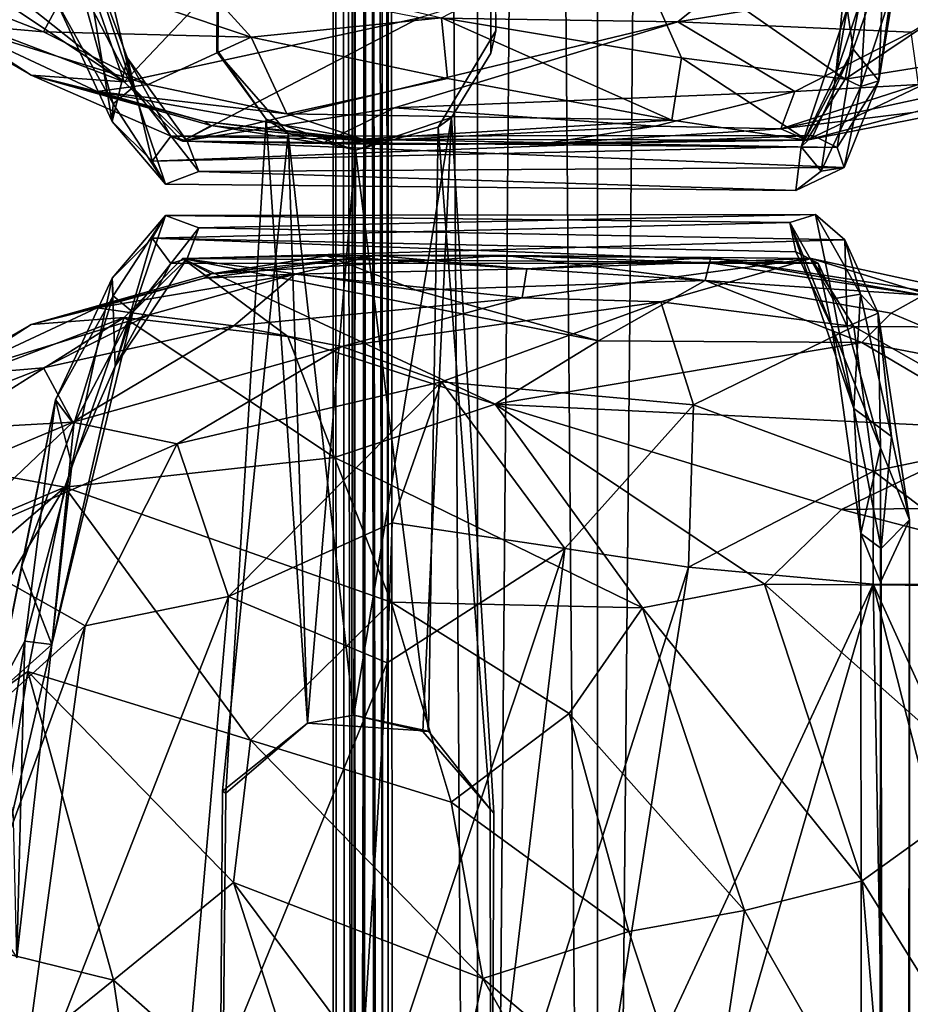
# Model space of a CAD drawing. Units: inches. Extents: x -18.4 to 18.8, y -48.7 to 48.7.
# Drawn here: x -12 to -8.3, y -18.1 to -14 of the extents above; entities that cross this region are included whole.
import ezdxf

# ---------------------------------------------------------------- set-up
doc = ezdxf.new("R2010")
doc.units = ezdxf.units.IN
doc.header["$MEASUREMENT"] = 0
for name, color, linetype in [('SEAT-BACK', 5, 'Continuous'), ('SEAT-FRAME', 5, 'Continuous'), ('SEAT-SEAT', 5, 'Continuous'), ('SEAT-WELD', 5, 'Continuous')]:
    doc.layers.add(name, color=color, linetype=linetype)

msp = doc.modelspace()

# ---------------------------------------------------------------- linework, layer by layer
at = {"layer": 'SEAT-BACK'}
for points in [[(-12.5963, -13.8968, 28.3069), (-11.5872, -14.2821, 29.7005), (-12.8505, -13.4404, 29.5797)], [(-12.8505, -13.4404, 29.5797), (-11.5872, -14.2821, 29.7005), (-12.1295, -13.8505, 29.9502)], [(-8.5913, -13.4806, 27.1071), (-10.3534, -14.0144, 29.1127), (-9.2753, -14.0309, 26.7893)], [(-7.8615, -13.8, 24.4633), (-8.5913, -13.4806, 27.1071), (-9.2753, -14.0309, 26.7893)], [(-12.1295, -13.8505, 29.9502), (-11.5872, -14.2821, 29.7005), (-11.8391, -13.5574, 30.8636)], [(-11.179, -13.8505, 30.1687), (-11.8391, -13.5574, 30.8636), (-11.5872, -14.2821, 29.7005)], [(-9.5086, -13.6221, 16.3841), (-9.2603, -14.1822, 16.7977), (-10.2621, -14.0144, 17.2892)], [(-9.5086, -13.6221, 16.3841), (-8.4574, -13.6468, 16.1516), (-8.5765, -14.2712, 16.6697)], [(-9.5086, -13.6221, 16.3841), (-8.5765, -14.2712, 16.6697), (-9.2603, -14.1822, 16.7977)], [(-7.6133, -13.6221, 16.8198), (-8.5765, -14.2712, 16.6697), (-8.4574, -13.6468, 16.1516)], [(-7.6133, -13.6221, 16.8198), (-8.0172, -14.1822, 17.0835), (-8.5765, -14.2712, 16.6697)], [(-11.3659, -13.7553, 18.486), (-11.0564, -14.0953, 18.7163), (-11.8015, -13.8452, 19.8167)], [(-11.3659, -13.7553, 18.486), (-10.2621, -14.0144, 17.2892), (-11.0564, -14.0953, 18.7163)], [(-12.6228, -13.8, 23.3689), (-11.8015, -13.8452, 19.8167), (-11.9233, -14.073, 21.8314)], [(-12.6228, -13.8, 23.3689), (-11.9233, -14.073, 21.8314), (-12.3051, -14.0402, 23.6665)], [(-7.8615, -13.8, 24.4633), (-9.2753, -14.0309, 26.7893), (-8.3012, -14.0746, 24.4698)], [(-11.8015, -13.8452, 19.8167), (-11.0564, -14.0953, 18.7163), (-11.9233, -14.073, 21.8314)], [(-10.3534, -14.0144, 29.1127), (-11.179, -13.8505, 30.1687), (-11.5872, -14.2821, 29.7005)], [(-12.3051, -14.0402, 23.6665), (-11.9752, -14.2539, 28.4579), (-12.5963, -13.8968, 28.3069)], [(-12.5963, -13.8968, 28.3069), (-11.9752, -14.2539, 28.4579), (-11.5872, -14.2821, 29.7005)], [(-12.3051, -14.0402, 23.6665), (-11.6998, -14.3223, 23.5841), (-11.9752, -14.2539, 28.4579)], [(-12.3051, -14.0402, 23.6665), (-11.4863, -14.2928, 21.9628), (-11.6998, -14.3223, 23.5841)], [(-12.3051, -14.0402, 23.6665), (-11.9233, -14.073, 21.8314), (-11.4863, -14.2928, 21.9628)], [(-10.3534, -14.0144, 29.1127), (-11.5872, -14.2821, 29.7005), (-11.3436, -14.5294, 28.7755)], [(-9.2753, -14.0309, 26.7893), (-10.3534, -14.0144, 29.1127), (-11.3436, -14.5294, 28.7755)], [(-9.2753, -14.0309, 26.7893), (-11.3436, -14.5294, 28.7755), (-10.458, -14.3904, 27.3683)], [(-10.2621, -14.0144, 17.2892), (-10.2366, -14.2687, 17.8654), (-11.0564, -14.0953, 18.7163)], [(-8.7859, -14.3223, 24.2539), (-9.2753, -14.0309, 26.7893), (-10.458, -14.3904, 27.3683)], [(-10.2621, -14.0144, 17.2892), (-9.2603, -14.1822, 16.7977), (-9.3006, -14.4419, 17.4487)], [(-10.2621, -14.0144, 17.2892), (-9.3006, -14.4419, 17.4487), (-10.2366, -14.2687, 17.8654)], [(-8.3012, -14.0746, 24.4698), (-9.2753, -14.0309, 26.7893), (-8.7859, -14.3223, 24.2539)], [(-11.9233, -14.073, 21.8314), (-11.0564, -14.0953, 18.7163), (-11.4863, -14.2928, 21.9628)], [(-8.3012, -14.0746, 24.4698), (-8.7859, -14.3223, 24.2539), (-8.27, -14.2928, 22.7021)], [(-11.0564, -14.0953, 18.7163), (-10.9078, -14.416, 21.1949), (-11.4863, -14.2928, 21.9628)], [(-11.0564, -14.0953, 18.7163), (-10.2366, -14.2687, 17.8654), (-10.9078, -14.416, 21.1949)], [(-8.7365, -14.5255, 17.3329), (-9.3006, -14.4419, 17.4487), (-9.2603, -14.1822, 16.7977)], [(-8.7365, -14.5255, 17.3329), (-9.2603, -14.1822, 16.7977), (-8.5765, -14.2712, 16.6697)], [(-8.7365, -14.5255, 17.3329), (-8.0172, -14.1822, 17.0835), (-7.9485, -14.3712, 17.9684)], [(-8.7365, -14.5255, 17.3329), (-8.5765, -14.2712, 16.6697), (-8.0172, -14.1822, 17.0835)], [(-11.253, -14.4472, 23.9438), (-11.2229, -14.4642, 26.4712), (-11.9752, -14.2539, 28.4579)], [(-11.2229, -14.4642, 26.4712), (-11.3436, -14.5294, 28.7755), (-11.9752, -14.2539, 28.4579)], [(-11.9752, -14.2539, 28.4579), (-11.3436, -14.5294, 28.7755), (-11.5872, -14.2821, 29.7005)], [(-11.6998, -14.3223, 23.5841), (-11.253, -14.4472, 23.9438), (-11.9752, -14.2539, 28.4579)], [(-7.7838, -14.2479, 20.881), (-8.8451, -14.4788, 22.2849), (-8.2935, -14.4094, 20.1645)], [(-8.27, -14.2928, 22.7021), (-8.8451, -14.4788, 22.2849), (-7.7838, -14.2479, 20.881)], [(-11.4863, -14.2928, 21.9628), (-10.9078, -14.416, 21.1949), (-11.6998, -14.3223, 23.5841)], [(-10.2366, -14.2687, 17.8654), (-9.3006, -14.4419, 17.4487), (-10.9078, -14.416, 21.1949)], [(-8.27, -14.2928, 22.7021), (-8.7859, -14.3223, 24.2539), (-8.8451, -14.4788, 22.2849)], [(-11.6998, -14.3223, 23.5841), (-10.9078, -14.416, 21.1949), (-10.5935, -14.5212, 22.5001)], [(-11.6998, -14.3223, 23.5841), (-10.5935, -14.5212, 22.5001), (-11.253, -14.4472, 23.9438)], [(-8.7859, -14.3223, 24.2539), (-10.458, -14.3904, 27.3683), (-9.3701, -14.4674, 24.2185)], [(-8.7859, -14.3223, 24.2539), (-9.3701, -14.4674, 24.2185), (-8.8451, -14.4788, 22.2849)], [(-8.7365, -14.5255, 17.3329), (-7.9485, -14.3712, 17.9684), (-8.2935, -14.4094, 20.1645)], [(-10.458, -14.3904, 27.3683), (-11.3436, -14.5294, 28.7755), (-10.7599, -14.5393, 26.1796)], [(-10.9078, -14.416, 21.1949), (-9.3006, -14.4419, 17.4487), (-10.5935, -14.5212, 22.5001)], [(-9.3701, -14.4674, 24.2185), (-10.458, -14.3904, 27.3683), (-10.7599, -14.5393, 26.1796)], [(-8.2935, -14.4094, 20.1645), (-8.8451, -14.4788, 22.2849), (-8.7365, -14.5255, 17.3329)], [(-11.2229, -14.4642, 26.4712), (-10.7599, -14.5393, 26.1796), (-11.3436, -14.5294, 28.7755)], [(-11.2229, -14.4642, 26.4712), (-11.253, -14.4472, 23.9438), (-10.4649, -14.5438, 24.0407)], [(-11.253, -14.4472, 23.9438), (-10.5935, -14.5212, 22.5001), (-10.4649, -14.5438, 24.0407)], [(-10.4649, -14.5438, 24.0407), (-10.7599, -14.5393, 26.1796), (-11.2229, -14.4642, 26.4712)], [(-8.7365, -14.5255, 17.3329), (-10.5935, -14.5212, 22.5001), (-9.3006, -14.4419, 17.4487)], [(-9.3701, -14.4674, 24.2185), (-10.7599, -14.5393, 26.1796), (-9.8361, -14.5411, 23.7682)], [(-9.3701, -14.4674, 24.2185), (-9.8361, -14.5411, 23.7682), (-8.8451, -14.4788, 22.2849)], [(-8.7365, -14.5255, 17.3329), (-8.8451, -14.4788, 22.2849), (-9.8361, -14.5411, 23.7682)], [(-10.7599, -14.5393, 26.1796), (-10.4649, -14.5438, 24.0407), (-9.8361, -14.5411, 23.7682)], [(-10.5935, -14.5212, 22.5001), (-8.7365, -14.5255, 17.3329), (-10.4649, -14.5438, 24.0407)], [(-10.4649, -14.5438, 24.0407), (-8.7365, -14.5255, 17.3329), (-9.8361, -14.5411, 23.7682)], [(-10.903, -15.3451, 29.2591), (-11.3436, -15.0187, 28.7755), (-11.5872, -15.2659, 29.7005)], [(-10.3668, -15.152, 27.024), (-10.7416, -15.0084, 26.0979), (-11.3436, -15.0187, 28.7755)], [(-11.2229, -15.0838, 26.4712), (-11.3436, -15.0187, 28.7755), (-10.7416, -15.0084, 26.0979)], [(-10.0372, -15.6277, 28.8281), (-9.6064, -15.3631, 26.7482), (-11.3436, -15.0187, 28.7755)], [(-10.0372, -15.6277, 28.8281), (-11.3436, -15.0187, 28.7755), (-10.903, -15.3451, 29.2591)], [(-9.6064, -15.3631, 26.7482), (-10.3668, -15.152, 27.024), (-11.3436, -15.0187, 28.7755)], [(-11.253, -15.1009, 23.9438), (-10.5382, -15.0072, 23.6154), (-10.8741, -15.0847, 21.8638)], [(-11.2229, -15.0838, 26.4712), (-10.5382, -15.0072, 23.6154), (-11.253, -15.1009, 23.9438)], [(-10.7416, -15.0084, 26.0979), (-9.9955, -15.0061, 23.979), (-11.2229, -15.0838, 26.4712)], [(-10.5382, -15.0072, 23.6154), (-11.2229, -15.0838, 26.4712), (-9.9955, -15.0061, 23.979)], [(-10.8741, -15.0847, 21.8638), (-10.5382, -15.0072, 23.6154), (-9.9058, -15.062, 19.826)], [(-10.7416, -15.0084, 26.0979), (-9.1601, -15.1111, 24.1239), (-9.9955, -15.0061, 23.979)], [(-9.1601, -15.1111, 24.1239), (-10.7416, -15.0084, 26.0979), (-10.3668, -15.152, 27.024)], [(-9.1369, -15.0146, 19.5758), (-10.5382, -15.0072, 23.6154), (-9.9955, -15.0061, 23.979)], [(-9.9058, -15.062, 19.826), (-10.5382, -15.0072, 23.6154), (-9.1369, -15.0146, 19.5758)], [(-9.1431, -15.0378, 22.5964), (-9.1369, -15.0146, 19.5758), (-9.9955, -15.0061, 23.979)], [(-9.1601, -15.1111, 24.1239), (-9.1431, -15.0378, 22.5964), (-9.9955, -15.0061, 23.979)], [(-8.7179, -15.019, 17.2986), (-9.9252, -15.1833, 17.987), (-9.9058, -15.062, 19.826)], [(-8.7179, -15.019, 17.2986), (-9.3453, -15.1996, 17.1532), (-9.9252, -15.1833, 17.987)], [(-8.7179, -15.019, 17.2986), (-9.9058, -15.062, 19.826), (-9.1369, -15.0146, 19.5758)], [(-8.7179, -15.019, 17.2986), (-8.5406, -15.3025, 16.6371), (-9.3453, -15.1996, 17.1532)], [(-8.2491, -15.173, 21.386), (-9.1431, -15.0378, 22.5964), (-9.1601, -15.1111, 24.1239)], [(-8.2491, -15.173, 21.386), (-9.1369, -15.0146, 19.5758), (-9.1431, -15.0378, 22.5964)], [(-7.7221, -15.2357, 18.523), (-9.1369, -15.0146, 19.5758), (-8.2491, -15.173, 21.386)], [(-7.7221, -15.2357, 18.523), (-8.7179, -15.019, 17.2986), (-9.1369, -15.0146, 19.5758)], [(-7.7821, -15.3068, 17.6338), (-8.5406, -15.3025, 16.6371), (-8.7179, -15.019, 17.2986)], [(-7.7821, -15.3068, 17.6338), (-8.7179, -15.019, 17.2986), (-7.7221, -15.2357, 18.523)], [(-9.9252, -15.1833, 17.987), (-10.8741, -15.0847, 21.8638), (-9.9058, -15.062, 19.826)], [(-11.253, -15.1009, 23.9438), (-11.9752, -15.2942, 28.4579), (-11.2229, -15.0838, 26.4712)], [(-11.6998, -15.2257, 23.5841), (-11.9752, -15.2942, 28.4579), (-11.253, -15.1009, 23.9438)], [(-11.4863, -15.2552, 21.9628), (-11.6998, -15.2257, 23.5841), (-10.8741, -15.0847, 21.8638)], [(-11.6998, -15.2257, 23.5841), (-11.253, -15.1009, 23.9438), (-10.8741, -15.0847, 21.8638)], [(-11.4863, -15.2552, 21.9628), (-10.8741, -15.0847, 21.8638), (-11.1285, -15.3001, 20.1122)], [(-11.1285, -15.3001, 20.1122), (-10.8741, -15.0847, 21.8638), (-9.9252, -15.1833, 17.987)], [(-9.6064, -15.3631, 26.7482), (-9.1601, -15.1111, 24.1239), (-10.3668, -15.152, 27.024)], [(-8.5061, -15.3692, 24.4769), (-9.1601, -15.1111, 24.1239), (-9.6064, -15.3631, 26.7482)], [(-8.3835, -15.2469, 23.0441), (-8.2491, -15.173, 21.386), (-9.1601, -15.1111, 24.1239)], [(-8.5061, -15.3692, 24.4769), (-8.3835, -15.2469, 23.0441), (-9.1601, -15.1111, 24.1239)], [(-10.6784, -15.3861, 18.1365), (-11.1285, -15.3001, 20.1122), (-9.9252, -15.1833, 17.987)], [(-10.6784, -15.3861, 18.1365), (-9.9252, -15.1833, 17.987), (-9.3453, -15.1996, 17.1532)], [(-10.2621, -15.5337, 17.2892), (-10.6784, -15.3861, 18.1365), (-9.3453, -15.1996, 17.1532)], [(-10.2621, -15.5337, 17.2892), (-9.3453, -15.1996, 17.1532), (-9.2101, -15.6294, 16.486)], [(-8.5406, -15.3025, 16.6371), (-9.2101, -15.6294, 16.486), (-9.3453, -15.1996, 17.1532)], [(-7.7501, -15.5148, 22.7835), (-8.2491, -15.173, 21.386), (-8.3835, -15.2469, 23.0441)], [(-12.3051, -15.5078, 23.6665), (-11.9752, -15.2942, 28.4579), (-11.6998, -15.2257, 23.5841)], [(-12.3051, -15.5078, 23.6665), (-11.6998, -15.2257, 23.5841), (-11.4863, -15.2552, 21.9628)], [(-12.5963, -15.6513, 28.3069), (-12.514, -15.8496, 29.6649), (-11.5872, -15.2659, 29.7005)], [(-12.5963, -15.6513, 28.3069), (-11.5872, -15.2659, 29.7005), (-11.9752, -15.2942, 28.4579)], [(-12.514, -15.8496, 29.6649), (-11.8347, -15.9742, 30.8442), (-11.5872, -15.2659, 29.7005)], [(-12.3051, -15.5078, 23.6665), (-11.4863, -15.2552, 21.9628), (-11.9233, -15.4751, 21.8314)], [(-11.9233, -15.4751, 21.8314), (-11.4863, -15.2552, 21.9628), (-11.1285, -15.3001, 20.1122)], [(-10.7086, -15.8496, 30.0799), (-11.5872, -15.2659, 29.7005), (-11.8347, -15.9742, 30.8442)], [(-10.903, -15.3451, 29.2591), (-11.5872, -15.2659, 29.7005), (-10.7086, -15.8496, 30.0799)], [(-7.7501, -15.5148, 22.7835), (-8.3835, -15.2469, 23.0441), (-8.5061, -15.3692, 24.4769)], [(-12.3051, -15.5078, 23.6665), (-12.5963, -15.6513, 28.3069), (-11.9752, -15.2942, 28.4579)], [(-11.8015, -15.7028, 19.8167), (-11.9233, -15.4751, 21.8314), (-11.1285, -15.3001, 20.1122)], [(-11.8015, -15.7028, 19.8167), (-11.1285, -15.3001, 20.1122), (-10.6784, -15.3861, 18.1365)], [(-9.2101, -15.6294, 16.486), (-8.5406, -15.3025, 16.6371), (-8.4585, -15.9069, 16.1495)], [(-8.5406, -15.3025, 16.6371), (-7.7399, -15.7565, 16.8305), (-8.4585, -15.9069, 16.1495)], [(-7.7399, -15.7565, 16.8305), (-8.5406, -15.3025, 16.6371), (-7.7821, -15.3068, 17.6338)], [(-10.0372, -15.6277, 28.8281), (-10.903, -15.3451, 29.2591), (-10.7086, -15.8496, 30.0799)], [(-8.5061, -15.3692, 24.4769), (-9.6064, -15.3631, 26.7482), (-10.0372, -15.6277, 28.8281)], [(-11.3659, -15.7927, 18.4861), (-11.8015, -15.7028, 19.8167), (-10.6784, -15.3861, 18.1365)], [(-11.3659, -15.7927, 18.4861), (-10.6784, -15.3861, 18.1365), (-10.2621, -15.5337, 17.2892)], [(-7.8923, -15.7312, 24.4934), (-8.5061, -15.3692, 24.4769), (-10.0372, -15.6277, 28.8281)], [(-7.8923, -15.7312, 24.4934), (-7.7501, -15.5148, 22.7835), (-8.5061, -15.3692, 24.4769)], [(-12.6228, -15.748, 23.3689), (-11.9233, -15.4751, 21.8314), (-11.8015, -15.7028, 19.8167)], [(-12.6228, -15.748, 23.3689), (-12.3051, -15.5078, 23.6665), (-11.9233, -15.4751, 21.8314)], [(-11.1506, -16.4299, 17.4929), (-11.3659, -15.7927, 18.4861), (-10.2621, -15.5337, 17.2892)], [(-11.1506, -16.4299, 17.4929), (-10.2621, -15.5337, 17.2892), (-10.468, -16.1223, 16.9338)], [(-10.468, -16.1223, 16.9338), (-10.2621, -15.5337, 17.2892), (-9.7467, -16.2297, 16.3375)], [(-9.7467, -16.2297, 16.3375), (-10.2621, -15.5337, 17.2892), (-9.2101, -15.6294, 16.486)], [(-9.4231, -16.477, 29.5585), (-10.0372, -15.6277, 28.8281), (-10.7086, -15.8496, 30.0799)], [(-7.8923, -15.7312, 24.4934), (-10.0372, -15.6277, 28.8281), (-8.5913, -16.0675, 27.107)], [(-8.9136, -16.3783, 28.5237), (-10.0372, -15.6277, 28.8281), (-9.4231, -16.477, 29.5585)], [(-8.5913, -16.0675, 27.107), (-10.0372, -15.6277, 28.8281), (-8.9136, -16.3783, 28.5237)], [(-9.7467, -16.2297, 16.3375), (-9.2101, -15.6294, 16.486), (-9.2309, -16.3078, 16.1263)], [(-8.4585, -15.9069, 16.1495), (-9.2309, -16.3078, 16.1263), (-9.2101, -15.6294, 16.486)], [(-12.5357, -16.0097, 21.4379), (-12.6228, -15.748, 23.3689), (-11.8015, -15.7028, 19.8167)], [(-12.3436, -16.2189, 20.1291), (-12.5357, -16.0097, 21.4379), (-11.8015, -15.7028, 19.8167)], [(-12.3436, -16.2189, 20.1291), (-11.8015, -15.7028, 19.8167), (-11.3659, -15.7927, 18.4861)], [(-7.6061, -16.0542, 24.7272), (-7.8923, -15.7312, 24.4934), (-8.5913, -16.0675, 27.107)], [(-7.8265, -16.3826, 16.3817), (-8.4585, -15.9069, 16.1495), (-7.7399, -15.7565, 16.8305)], [(-12.3436, -16.2189, 20.1291), (-11.3659, -15.7927, 18.4861), (-11.7489, -16.5517, 18.3589)], [(-11.7489, -16.5517, 18.3589), (-11.3659, -15.7927, 18.4861), (-11.1506, -16.4299, 17.4929)], [(-12.9742, -16.4539, 30.0718), (-11.8347, -15.9742, 30.8442), (-12.514, -15.8496, 29.6649)], [(-10.4722, -16.4539, 30.6469), (-10.7086, -15.8496, 30.0799), (-11.8347, -15.9742, 30.8442)], [(-9.4231, -16.477, 29.5585), (-10.7086, -15.8496, 30.0799), (-10.4722, -16.4539, 30.6469)], [(-8.4596, -16.3785, 16.0108), (-9.2309, -16.3078, 16.1263), (-8.4585, -15.9069, 16.1495)], [(-8.4585, -15.9069, 16.1495), (-7.8265, -16.3826, 16.3817), (-8.4596, -16.3785, 16.0108)], [(-12.9742, -16.4539, 30.0718), (-13.1876, -17.1395, 30.7176), (-11.8347, -15.9742, 30.8442)], [(-13.1876, -17.1395, 30.7176), (-12.5488, -17.1392, 31.3778), (-11.8347, -15.9742, 30.8442)], [(-11.8347, -15.9742, 30.8442), (-12.5488, -17.1392, 31.3778), (-11.9894, -16.7432, 31.4985)], [(-11.8347, -15.9742, 30.8442), (-11.9894, -16.7432, 31.4985), (-11.0586, -17.029, 31.4653)], [(-10.4722, -16.4539, 30.6469), (-11.8347, -15.9742, 30.8442), (-11.0586, -17.029, 31.4653)], [(-7.346, -16.3889, 24.8693), (-7.6061, -16.0542, 24.7272), (-8.5913, -16.0675, 27.107)], [(-7.346, -16.3889, 24.8693), (-8.5913, -16.0675, 27.107), (-8.9136, -16.3783, 28.5237)], [(-11.1506, -16.4299, 17.4929), (-10.468, -16.1223, 16.9338), (-10.4887, -16.7063, 16.6881)], [(-10.4887, -16.7063, 16.6881), (-10.468, -16.1223, 16.9338), (-9.7467, -16.2297, 16.3375)], [(-12.4282, -17.1655, 19.264), (-12.3436, -16.2189, 20.1291), (-11.7489, -16.5517, 18.3589)], [(-10.6228, -18.8465, 16.2971), (-9.7467, -16.2297, 16.3375), (-10.0668, -18.9271, 16.0454)], [(-10.6228, -18.8465, 16.2971), (-10.4887, -16.7063, 16.6881), (-9.7467, -16.2297, 16.3375)], [(-10.0668, -18.9271, 16.0454), (-9.7467, -16.2297, 16.3375), (-9.2309, -16.3078, 16.1263)], [(-10.0668, -18.9271, 16.0454), (-9.2309, -16.3078, 16.1263), (-9.6368, -18.9098, 15.9509)], [(-9.6368, -18.9098, 15.9509), (-9.2309, -16.3078, 16.1263), (-8.4596, -16.3785, 16.0108)], [(-9.6368, -18.9098, 15.9509), (-8.4596, -16.3785, 16.0108), (-9.1827, -18.8799, 15.9218)], [(-8.5046, -17.6172, 29.5019), (-8.9136, -16.3783, 28.5237), (-9.4231, -16.477, 29.5585)], [(-8.4596, -16.3785, 16.0108), (-8.4257, -18.185, 16.0138), (-9.1827, -18.8799, 15.9218)], [(-7.9576, -17.2227, 27.875), (-7.346, -16.3889, 24.8693), (-8.9136, -16.3783, 28.5237)], [(-7.9576, -17.2227, 27.875), (-8.9136, -16.3783, 28.5237), (-8.5046, -17.6172, 29.5019)], [(-7.3119, -18.9081, 16.4832), (-7.8162, -18.905, 16.2046), (-8.4596, -16.3785, 16.0108)], [(-7.3119, -18.9081, 16.4832), (-8.4596, -16.3785, 16.0108), (-7.8265, -16.3826, 16.3817)], [(-8.4257, -18.185, 16.0138), (-8.4596, -16.3785, 16.0108), (-7.8162, -18.905, 16.2046)], [(-12.0437, -18.7097, 17.6965), (-11.7489, -16.5517, 18.3589), (-11.1506, -16.4299, 17.4929)], [(-12.0437, -18.7097, 17.6965), (-11.1506, -16.4299, 17.4929), (-11.3599, -18.8332, 16.8429)], [(-11.3599, -18.8332, 16.8429), (-11.1506, -16.4299, 17.4929), (-10.4887, -16.7063, 16.6881)], [(-10.221, -17.2889, 31.1918), (-10.4722, -16.4539, 30.6469), (-11.0586, -17.029, 31.4653)], [(-9.4231, -16.477, 29.5585), (-10.4722, -16.4539, 30.6469), (-9.7293, -16.9177, 30.4442)], [(-9.7293, -16.9177, 30.4442), (-10.4722, -16.4539, 30.6469), (-10.221, -17.2889, 31.1918)], [(-8.9959, -17.7401, 30.3518), (-9.4231, -16.477, 29.5585), (-9.7293, -16.9177, 30.4442)], [(-8.5046, -17.6172, 29.5019), (-9.4231, -16.477, 29.5585), (-8.9959, -17.7401, 30.3518)], [(-12.4282, -17.1655, 19.264), (-11.7489, -16.5517, 18.3589), (-12.5381, -18.6999, 18.5077)], [(-12.5381, -18.6999, 18.5077), (-11.7489, -16.5517, 18.3589), (-12.0437, -18.7097, 17.6965)], [(-11.3599, -18.8332, 16.8429), (-10.4887, -16.7063, 16.6881), (-10.6228, -18.8465, 16.2971)], [(-12.5488, -17.1392, 31.3778), (-12.1746, -17.8974, 31.9862), (-11.9894, -16.7432, 31.4985)], [(-11.6318, -18.0306, 32.0582), (-11.9894, -16.7432, 31.4985), (-12.1746, -17.8974, 31.9862)], [(-11.1295, -17.6229, 31.8226), (-11.9894, -16.7432, 31.4985), (-11.6318, -18.0306, 32.0582)], [(-11.0586, -17.029, 31.4653), (-11.9894, -16.7432, 31.4985), (-11.1295, -17.6229, 31.8226)], [(-9.4796, -17.8279, 30.96), (-9.7293, -16.9177, 30.4442), (-10.221, -17.2889, 31.1918)], [(-8.9959, -17.7401, 30.3518), (-9.7293, -16.9177, 30.4442), (-9.4796, -17.8279, 30.96)], [(-10.0885, -18.0243, 31.5756), (-11.0586, -17.029, 31.4653), (-11.1295, -17.6229, 31.8226)], [(-10.221, -17.2889, 31.1918), (-11.0586, -17.029, 31.4653), (-10.0885, -18.0243, 31.5756)], [(-7.8516, -18.6679, 29.3052), (-7.9576, -17.2227, 27.875), (-8.5046, -17.6172, 29.5019)], [(-9.4796, -17.8279, 30.96), (-10.221, -17.2889, 31.1918), (-10.0885, -18.0243, 31.5756)], [(-11.1295, -17.6229, 31.8226), (-11.6318, -18.0306, 32.0582), (-10.7491, -18.8081, 32.1612)], [(-10.0885, -18.0243, 31.5756), (-11.1295, -17.6229, 31.8226), (-10.254, -18.7969, 31.9966)], [(-10.254, -18.7969, 31.9966), (-11.1295, -17.6229, 31.8226), (-10.7491, -18.8081, 32.1612)], [(-8.9959, -17.7401, 30.3518), (-8.408, -18.7715, 30.3274), (-8.5046, -17.6172, 29.5019)], [(-7.8516, -18.6679, 29.3052), (-8.5046, -17.6172, 29.5019), (-8.408, -18.7715, 30.3274)], [(-9.1565, -18.8101, 31.2542), (-8.9959, -17.7401, 30.3518), (-9.4796, -17.8279, 30.96)], [(-8.408, -18.7715, 30.3274), (-8.9959, -17.7401, 30.3518), (-9.1565, -18.8101, 31.2542)], [(-10.0885, -18.0243, 31.5756), (-9.1565, -18.8101, 31.2542), (-9.4796, -17.8279, 30.96)], [(-11.6318, -18.0306, 32.0582), (-12.1746, -17.8974, 31.9862), (-12.1473, -18.4475, 32.098)], [(-11.6318, -18.0306, 32.0582), (-12.1473, -18.4475, 32.098), (-11.5031, -18.8811, 32.2275)], [(-10.7491, -18.8081, 32.1612), (-11.6318, -18.0306, 32.0582), (-11.5031, -18.8811, 32.2275)], [(-9.6498, -18.8048, 31.661), (-10.0885, -18.0243, 31.5756), (-10.254, -18.7969, 31.9966)], [(-9.6498, -18.8048, 31.661), (-9.1565, -18.8101, 31.2542), (-10.0885, -18.0243, 31.5756)]]:
    msp.add_3dface(points, dxfattribs=at)
at = {"layer": 'SEAT-BACK', "invisible_edges": 12}
for points in [[(-11.3436, -15.0187, 28.7755), (-11.2229, -15.0838, 26.4712), (-11.9752, -15.2942, 28.4579)], [(-11.9752, -15.2942, 28.4579), (-11.5872, -15.2659, 29.7005), (-11.3436, -15.0187, 28.7755)]]:
    msp.add_3dface(points, dxfattribs=at)
at = {"layer": 'SEAT-FRAME'}
for points, invisible_edges in [([(-13.8694, -21.9294, 9.2473), (-11.1628, -17.2511, 9.2413), (-13.8693, -10.5979, 9.2473)], 15), ([(-13.8693, -10.5979, 9.1883), (-11.1763, -17.2423, 9.1885), (-13.8693, -25.1356, 9.1883)], 3), ([(-11.1628, -10.9521, 9.2405), (-13.8693, -10.5979, 9.2473), (-11.1951, -14.1543, 9.2461)], 3), ([(-11.1763, -10.9431, 9.1885), (-11.1994, -14.1572, 9.1879), (-13.8693, -10.5979, 9.1883)], 14), ([(-11.1628, -17.2511, 9.2413), (-11.1951, -14.1543, 9.2461), (-13.8693, -10.5979, 9.2473)], 15), ([(-11.1994, -14.1572, 9.1879), (-11.1763, -17.2423, 9.1885), (-13.8693, -10.5979, 9.1883)], 15), ([(-11.1763, -10.9431, 9.1885), (-11.1951, -14.1543, 9.2461), (-11.1994, -14.1572, 9.1879)], 1), ([(-11.1763, -10.9431, 9.1885), (-11.1628, -10.9521, 9.2405), (-11.1951, -14.1543, 9.2461)], 12), ([(-7.6444, -10.9582, 9.2475), (-10.047, -11.0642, 9.2125), (-10.0352, -14.0685, 9.2483)], 12), ([(-7.6523, -14.1284, 9.2131), (-10.047, -11.0642, 9.2125), (-7.6276, -10.9639, 9.1949)], 1), ([(-10.0352, -14.0685, 9.2483), (-7.6523, -14.1284, 9.2131), (-7.6444, -10.9582, 9.2475)], 13), ([(-10.047, -11.0642, 9.2125), (-7.6523, -14.1284, 9.2131), (-10.0559, -14.162, 9.1953)], 3), ([(-10.0579, -17.3172, 9.2457), (-10.0352, -14.0685, 9.2483), (-10.2763, -14.4712, 9.2461)], 1), ([(-10.2763, -14.4712, 9.2461), (-10.0352, -14.0685, 9.2483), (-10.0559, -14.162, 9.1953)], 12), ([(-7.6377, -17.2775, 9.2426), (-10.0352, -14.0685, 9.2483), (-10.0579, -17.3172, 9.2457)], 15), ([(-7.6523, -14.1284, 9.2131), (-10.0352, -14.0685, 9.2483), (-7.6377, -17.2775, 9.2426)], 15), ([(-7.6523, -14.1284, 9.2131), (-7.6478, -17.2618, 9.1884), (-10.0559, -14.162, 9.1953)], 15), ([(-11.1994, -14.1572, 9.1879), (-10.9024, -14.4978, 9.1874), (-11.1763, -17.2423, 9.1885)], 12), ([(-11.1628, -17.2511, 9.2413), (-10.9934, -14.4384, 9.247), (-11.1951, -14.1543, 9.2461)], 12), ([(-10.2763, -14.4712, 9.2461), (-10.0559, -14.162, 9.1953), (-10.22, -14.4315, 9.1847)], 1), ([(-10.0559, -14.162, 9.1953), (-10.0432, -17.3346, 9.188), (-10.22, -14.4315, 9.1847)], 1), ([(-10.0559, -14.162, 9.1953), (-7.6478, -17.2618, 9.1884), (-10.0432, -17.3346, 9.188)], 15), ([(-10.3401, -16.994, 9.1872), (-10.0432, -17.3346, 9.188), (-10.316, -16.9923, 9.2489)], 2), ([(-10.316, -16.9923, 9.2489), (-10.0432, -17.3346, 9.188), (-10.0579, -17.3172, 9.2457)], 1), ([(-11.1628, -17.2511, 9.2413), (-13.8694, -21.9294, 9.2473), (-11.195, -20.4535, 9.246)], 3), ([(-13.8693, -25.1356, 9.1883), (-11.1763, -17.2423, 9.1885), (-11.1994, -20.4564, 9.1879)], 13), ([(-11.1763, -17.2423, 9.1885), (-11.195, -20.4535, 9.246), (-11.1994, -20.4564, 9.1879)], 1), ([(-11.1763, -17.2423, 9.1885), (-11.1628, -17.2511, 9.2413), (-11.195, -20.4535, 9.246)], 12), ([(-7.6377, -17.2775, 9.2426), (-10.0579, -17.3172, 9.2457), (-10.0549, -20.5336, 9.2474)], 13), ([(-10.0549, -20.5336, 9.2474), (-7.6401, -20.4727, 9.223), (-7.6377, -17.2775, 9.2426)], 13), ([(-10.0432, -17.3346, 9.188), (-7.6478, -17.2618, 9.1884), (-7.6401, -20.4727, 9.223)], 13), ([(-10.0432, -17.3346, 9.188), (-10.0549, -20.5336, 9.2474), (-10.0579, -17.3172, 9.2457)], 1), ([(-10.0432, -17.3346, 9.188), (-7.6401, -20.4727, 9.223), (-10.0559, -20.4613, 9.1953)], 3), ([(-10.0549, -20.5336, 9.2474), (-10.0432, -17.3346, 9.188), (-10.0559, -20.4613, 9.1953)], 1)]:
    msp.add_3dface(points, dxfattribs=dict(at, invisible_edges=invisible_edges))
for points in [[(-10.0352, -14.0685, 9.2483), (-10.047, -11.0642, 9.2125), (-10.0559, -14.162, 9.1953)], [(-10.9934, -14.4384, 9.247), (-11.1994, -14.1572, 9.1879), (-11.1951, -14.1543, 9.2461)], [(-10.9024, -14.4978, 9.1874), (-11.1994, -14.1572, 9.1879), (-10.9934, -14.4384, 9.247)], [(-10.8208, -16.9587, 9.2307), (-10.9934, -14.4384, 9.247), (-11.1628, -17.2511, 9.2413)], [(-10.8208, -16.9587, 9.2307), (-10.6204, -14.5673, 9.2202), (-10.9934, -14.4384, 9.247)], [(-10.9024, -14.4978, 9.1874), (-10.9934, -14.4384, 9.247), (-10.6204, -14.5673, 9.2202)], [(-10.6283, -16.9246, 9.1924), (-10.6204, -14.5673, 9.2202), (-10.22, -14.4315, 9.1847)], [(-10.6283, -16.9246, 9.1924), (-10.22, -14.4315, 9.1847), (-10.3401, -16.994, 9.1872)], [(-10.2763, -14.4712, 9.2461), (-10.22, -14.4315, 9.1847), (-10.6204, -14.5673, 9.2202)], [(-10.3401, -16.994, 9.1872), (-10.22, -14.4315, 9.1847), (-10.0432, -17.3346, 9.188)], [(-11.1763, -17.2423, 9.1885), (-10.9024, -14.4978, 9.1874), (-10.8208, -16.9587, 9.2307)], [(-10.9024, -14.4978, 9.1874), (-10.6283, -16.9246, 9.1924), (-10.8208, -16.9587, 9.2307)], [(-10.6204, -14.5673, 9.2202), (-10.6283, -16.9246, 9.1924), (-10.9024, -14.4978, 9.1874)], [(-10.316, -16.9923, 9.2489), (-10.2763, -14.4712, 9.2461), (-10.6204, -14.5673, 9.2202)], [(-10.316, -16.9923, 9.2489), (-10.0579, -17.3172, 9.2457), (-10.2763, -14.4712, 9.2461)], [(-10.6204, -14.5673, 9.2202), (-10.8208, -16.9587, 9.2307), (-10.316, -16.9923, 9.2489)], [(-10.6283, -16.9246, 9.1924), (-10.316, -16.9923, 9.2489), (-10.8208, -16.9587, 9.2307)], [(-10.316, -16.9923, 9.2489), (-10.6283, -16.9246, 9.1924), (-10.3401, -16.994, 9.1872)], [(-10.8208, -16.9587, 9.2307), (-11.1628, -17.2511, 9.2413), (-11.1763, -17.2423, 9.1885)]]:
    msp.add_3dface(points, dxfattribs=at)
at = {"layer": 'SEAT-SEAT'}
for points, invisible_edges in [([(-10.6262, -33.5772, 14.5439), (-10.6262, 35.5882, 14.5439), (-10.6262, 35.58, 10.5283)], 1), ([(-10.6262, -33.5772, 14.5439), (-10.4844, 29.589, 15.0991), (-10.6262, 35.5882, 14.5439)], 12), ([(-10.6262, -33.5772, 14.5439), (-10.6262, 35.58, 10.5283), (-10.6262, -33.5832, 10.5282)], 2), ([(-10.6262, 35.58, 10.5283), (-10.4844, -29.5847, 9.9731), (-10.6262, -33.5832, 10.5282)], 12), ([(17.1297, 34.3943, 15.8826), (-9.0514, -29.5847, 15.8826), (17.1297, -29.5847, 15.8826)], 15), ([(17.1297, 34.3943, 15.8826), (-9.0514, 29.589, 15.8826), (-9.0514, -29.5847, 15.8826)], 15), ([(-10.4844, -29.5847, 15.0991), (-10.4844, 29.589, 15.0991), (-10.6262, -33.5772, 14.5439)], 1), ([(-10.4844, 29.589, 15.0991), (-10.4844, -29.5847, 15.0991), (-10.1114, -29.5847, 15.5339)], 1), ([(-10.4844, 29.589, 9.9731), (-10.1114, 29.589, 9.5383), (-10.1114, -29.5847, 9.5383)], 2), ([(-9.6101, 29.589, 9.2767), (-10.1114, -29.5847, 9.5383), (-10.1114, 29.589, 9.5383)], 2), ([(-9.6101, -29.5847, 15.7955), (-9.6101, 29.589, 15.7955), (-10.1114, 29.589, 15.5339)], 1), ([(-9.6101, 29.589, 15.7955), (-9.6101, -29.5847, 15.7955), (-9.0514, 29.589, 15.8826)], 1), ([(-9.0514, 29.589, 9.1896), (-9.0514, -29.5847, 9.1896), (-9.6101, -29.5847, 9.2767)], 1), ([(-9.0514, 29.589, 15.8826), (-9.6101, -29.5847, 15.7955), (-9.0514, -29.5847, 15.8826)], 12), ([(-9.0514, 29.589, 9.1896), (17.1297, -34.3896, 9.1896), (-9.0514, -29.5847, 9.1896)], 15), ([(-9.0514, 29.589, 9.1896), (17.1297, 29.589, 9.1896), (17.1297, -34.3896, 9.1896)], 15)]:
    msp.add_3dface(points, dxfattribs=dict(at, invisible_edges=invisible_edges))
for points in [[(-10.4844, -29.5847, 9.9731), (-10.6262, 35.58, 10.5283), (-10.4844, 29.589, 9.9731)], [(-10.4844, 29.589, 15.0991), (-10.1114, -29.5847, 15.5339), (-10.1114, 29.589, 15.5339)], [(-10.4844, 29.589, 9.9731), (-10.1114, -29.5847, 9.5383), (-10.4844, -29.5847, 9.9731)], [(-9.6101, -29.5847, 9.2767), (-10.1114, -29.5847, 9.5383), (-9.6101, 29.589, 9.2767)], [(-9.6101, -29.5847, 15.7955), (-10.1114, 29.589, 15.5339), (-10.1114, -29.5847, 15.5339)], [(-9.6101, 29.589, 9.2767), (-9.0514, 29.589, 9.1896), (-9.6101, -29.5847, 9.2767)]]:
    msp.add_3dface(points, dxfattribs=at)
at = {"layer": 'SEAT-WELD'}
for points in [[(-10.7243, 41.8664, 10.4878), (-10.5276, 42.4422, 10.4269), (-10.6115, -42.1927, 10.4248)], [(-10.5276, 42.4422, 10.4269), (-10.5134, 41.9771, 10.4872), (-10.6115, -42.1927, 10.4248)], [(-10.6497, -41.9125, 14.4471), (-10.7136, 42.0202, 14.518), (-10.5665, 42.3072, 14.441)], [(-10.4511, -42.3782, 14.4813), (-10.6497, -41.9125, 14.4471), (-10.5665, 42.3072, 14.441)], [(-10.7136, 42.0202, 14.518), (-10.6497, -41.9125, 14.4471), (-10.7141, -42.0224, 14.5311)], [(-11.9098, -12.7925, 31.644), (-11.5503, -14.3051, 30.0328), (-11.7681, -13.6627, 30.7302)], [(-11.7709, -13.878, 30.7825), (-11.5503, -14.3051, 30.0328), (-11.9098, -12.7925, 31.644)], [(-8.6156, -14.2509, 16.4095), (-8.513, -13.2098, 15.9104), (-8.4856, -13.8649, 16.047)], [(-8.5679, -13.9776, 16.2901), (-8.513, -13.2098, 15.9104), (-8.6156, -14.2509, 16.4095)], [(-8.4359, -14.278, 16.5482), (-8.3101, -13.3744, 15.9158), (-8.4164, -13.7855, 16.2351)], [(-8.369, -13.8681, 16.1057), (-8.3101, -13.3744, 15.9158), (-8.4359, -14.278, 16.5482)], [(-11.7681, -13.6627, 30.7302), (-11.637, -14.4469, 29.5175), (-11.8732, -13.9383, 30.5231)], [(-11.5503, -14.3051, 30.0328), (-11.5731, -14.183, 29.9011), (-11.7681, -13.6627, 30.7302)], [(-11.7681, -13.6627, 30.7302), (-11.5731, -14.183, 29.9011), (-11.637, -14.4469, 29.5175)], [(-8.5424, -14.1461, 16.5215), (-8.4164, -13.7855, 16.2351), (-8.5679, -13.9776, 16.2901)], [(-8.4359, -14.278, 16.5482), (-8.4164, -13.7855, 16.2351), (-8.5424, -14.1461, 16.5215)], [(-11.8732, -13.9383, 30.5231), (-11.6331, -14.3736, 29.9675), (-11.7709, -13.878, 30.7825)], [(-11.7709, -13.878, 30.7825), (-11.6331, -14.3736, 29.9675), (-11.5503, -14.3051, 30.0328)], [(-8.6156, -14.2509, 16.4095), (-8.4856, -13.8649, 16.047), (-8.5115, -14.3008, 16.3868)], [(-8.5115, -14.3008, 16.3868), (-8.4856, -13.8649, 16.047), (-8.369, -13.8681, 16.1057)], [(-8.5115, -14.3008, 16.3868), (-8.369, -13.8681, 16.1057), (-8.4359, -14.278, 16.5482)], [(-11.8732, -13.9383, 30.5231), (-11.637, -14.4469, 29.5175), (-11.6331, -14.3736, 29.9675)], [(-8.5424, -14.1461, 16.5215), (-8.5679, -13.9776, 16.2901), (-8.7597, -14.5528, 17.0226)], [(-8.7597, -14.5528, 17.0226), (-8.5679, -13.9776, 16.2901), (-8.6156, -14.2509, 16.4095)], [(-8.7105, -14.5059, 17.175), (-8.5424, -14.1461, 16.5215), (-8.7597, -14.5528, 17.0226)], [(-8.6091, -14.5554, 17.186), (-8.5424, -14.1461, 16.5215), (-8.7105, -14.5059, 17.175)], [(-8.6091, -14.5554, 17.186), (-8.4359, -14.278, 16.5482), (-8.5424, -14.1461, 16.5215)], [(-11.5731, -14.183, 29.9011), (-11.4693, -14.6131, 28.7674), (-11.637, -14.4469, 29.5175)], [(-11.5503, -14.3051, 30.0328), (-11.323, -14.5292, 28.9431), (-11.5731, -14.183, 29.9011)], [(-11.5731, -14.183, 29.9011), (-11.3921, -14.5085, 28.8848), (-11.4693, -14.6131, 28.7674)], [(-11.5731, -14.183, 29.9011), (-11.323, -14.5292, 28.9431), (-11.3921, -14.5085, 28.8848)], [(-8.7597, -14.5528, 17.0226), (-8.6156, -14.2509, 16.4095), (-8.6763, -14.655, 16.9873)], [(-8.6763, -14.655, 16.9873), (-8.6156, -14.2509, 16.4095), (-8.5115, -14.3008, 16.3868)], [(-8.5808, -14.6401, 17.1066), (-8.4359, -14.278, 16.5482), (-8.6091, -14.5554, 17.186)], [(-8.5808, -14.6401, 17.1066), (-8.5115, -14.3008, 16.3868), (-8.4359, -14.278, 16.5482)], [(-11.6331, -14.3736, 29.9675), (-11.4134, -14.7084, 28.9371), (-11.5503, -14.3051, 30.0328)], [(-11.5503, -14.3051, 30.0328), (-11.2745, -14.6568, 28.8352), (-11.323, -14.5292, 28.9431)], [(-11.4134, -14.7084, 28.9371), (-11.2745, -14.6568, 28.8352), (-11.5503, -14.3051, 30.0328)], [(-8.6763, -14.655, 16.9873), (-8.5115, -14.3008, 16.3868), (-8.5808, -14.6401, 17.1066)], [(-11.637, -14.4469, 29.5175), (-11.4134, -14.7084, 28.9371), (-11.6331, -14.3736, 29.9675)], [(-11.637, -14.4469, 29.5175), (-11.4693, -14.6131, 28.7674), (-11.4134, -14.7084, 28.9371)], [(-8.7105, -14.5059, 17.175), (-11.4693, -14.6131, 28.7674), (-11.3921, -14.5085, 28.8848)], [(-8.7105, -14.5059, 17.175), (-8.7597, -14.5528, 17.0226), (-11.4693, -14.6131, 28.7674)], [(-8.6091, -14.5554, 17.186), (-8.7105, -14.5059, 17.175), (-11.3921, -14.5085, 28.8848)], [(-8.6091, -14.5554, 17.186), (-11.3921, -14.5085, 28.8848), (-11.323, -14.5292, 28.9431)], [(-8.5808, -14.6401, 17.1066), (-11.323, -14.5292, 28.9431), (-11.2745, -14.6568, 28.8352)], [(-8.5808, -14.6401, 17.1066), (-8.6091, -14.5554, 17.186), (-11.323, -14.5292, 28.9431)], [(-8.7824, -14.735, 17.358), (-8.7597, -14.5528, 17.0226), (-8.6763, -14.655, 16.9873)], [(-8.7824, -14.735, 17.358), (-11.2745, -14.6568, 28.8352), (-11.4134, -14.7084, 28.9371)], [(-8.7824, -14.735, 17.358), (-8.5808, -14.6401, 17.1066), (-11.2745, -14.6568, 28.8352)], [(-8.7824, -14.735, 17.358), (-8.6763, -14.655, 16.9873), (-8.5808, -14.6401, 17.1066)], [(-11.637, -15.1011, 29.5175), (-11.6331, -15.1744, 29.9675), (-11.4134, -14.8396, 28.9371)], [(-11.637, -15.1011, 29.5175), (-11.4134, -14.8396, 28.9371), (-11.4693, -14.9349, 28.7674)], [(-11.6331, -15.1744, 29.9675), (-11.5503, -15.2429, 30.0328), (-11.4134, -14.8396, 28.9371)], [(-11.4134, -14.8396, 28.9371), (-11.5503, -15.2429, 30.0328), (-11.2745, -14.8912, 28.8352)], [(-8.8068, -14.8689, 17.2538), (-11.4693, -14.9349, 28.7674), (-11.4134, -14.8396, 28.9371)], [(-8.7817, -14.9917, 17.1937), (-11.4693, -14.9349, 28.7674), (-8.8068, -14.8689, 17.2538)], [(-8.8068, -14.8689, 17.2538), (-11.4134, -14.8396, 28.9371), (-8.7006, -14.8361, 17.1556)], [(-8.7006, -14.8361, 17.1556), (-11.4134, -14.8396, 28.9371), (-11.2745, -14.8912, 28.8352)], [(-8.7006, -14.8361, 17.1556), (-11.2745, -14.8912, 28.8352), (-8.5777, -14.9409, 17.154)], [(-8.8068, -14.8689, 17.2538), (-8.7006, -14.8361, 17.1556), (-8.6274, -15.1873, 16.5173)], [(-8.6313, -15.3038, 16.5293), (-8.8068, -14.8689, 17.2538), (-8.5395, -15.6455, 16.1022)], [(-8.8068, -14.8689, 17.2538), (-8.6274, -15.1873, 16.5173), (-8.5395, -15.6455, 16.1022)], [(-8.7817, -14.9917, 17.1937), (-8.8068, -14.8689, 17.2538), (-8.6313, -15.3038, 16.5293)], [(-8.7006, -14.8361, 17.1556), (-8.5777, -14.9409, 17.154), (-8.5127, -15.168, 16.4778)], [(-8.7006, -14.8361, 17.1556), (-8.5127, -15.168, 16.4778), (-8.6274, -15.1873, 16.5173)], [(-11.5503, -15.2429, 30.0328), (-11.323, -15.0189, 28.9431), (-11.2745, -14.8912, 28.8352)], [(-8.5777, -14.9409, 17.154), (-11.2745, -14.8912, 28.8352), (-11.323, -15.0189, 28.9431)], [(-11.6249, -15.4685, 30.1341), (-11.637, -15.1011, 29.5175), (-11.4693, -14.9349, 28.7674)], [(-11.6249, -15.4685, 30.1341), (-11.4693, -14.9349, 28.7674), (-11.3921, -15.0395, 28.8848)], [(-8.689, -15.0382, 17.224), (-11.4693, -14.9349, 28.7674), (-8.7817, -14.9917, 17.1937)], [(-8.689, -15.0382, 17.224), (-11.3921, -15.0395, 28.8848), (-11.4693, -14.9349, 28.7674)], [(-8.5777, -14.9409, 17.154), (-8.4386, -15.2475, 16.5358), (-8.5127, -15.168, 16.4778)], [(-8.5777, -14.9409, 17.154), (-8.5677, -15.3029, 16.6517), (-8.4386, -15.2475, 16.5358)], [(-8.689, -15.0382, 17.224), (-8.7817, -14.9917, 17.1937), (-8.6313, -15.3038, 16.5293)], [(-11.5503, -15.2429, 30.0328), (-11.6249, -15.4685, 30.1341), (-11.323, -15.0189, 28.9431)], [(-11.6249, -15.4685, 30.1341), (-11.3921, -15.0395, 28.8848), (-11.323, -15.0189, 28.9431)], [(-8.689, -15.0382, 17.224), (-11.323, -15.0189, 28.9431), (-11.3921, -15.0395, 28.8848)], [(-8.689, -15.0382, 17.224), (-8.6313, -15.3038, 16.5293), (-8.5677, -15.3029, 16.6517)], [(-11.8732, -15.6097, 30.5231), (-11.6331, -15.1744, 29.9675), (-11.637, -15.1011, 29.5175)], [(-11.8057, -15.8823, 30.7182), (-11.8732, -15.6097, 30.5231), (-11.637, -15.1011, 29.5175)], [(-11.8057, -15.8823, 30.7182), (-11.637, -15.1011, 29.5175), (-11.6249, -15.4685, 30.1341)], [(-11.8732, -15.6097, 30.5231), (-11.7973, -15.7108, 30.8362), (-11.6331, -15.1744, 29.9675)], [(-11.7973, -15.7108, 30.8362), (-11.5503, -15.2429, 30.0328), (-11.6331, -15.1744, 29.9675)], [(-8.6274, -15.1873, 16.5173), (-8.5127, -15.168, 16.4778), (-8.5395, -15.6455, 16.1022)], [(-8.5395, -15.6455, 16.1022), (-8.5127, -15.168, 16.4778), (-8.3833, -15.7627, 16.0274)], [(-8.5127, -15.168, 16.4778), (-8.4386, -15.2475, 16.5358), (-8.3833, -15.7627, 16.0274)], [(-11.8885, -16.6304, 31.5669), (-11.6249, -15.4685, 30.1341), (-11.5503, -15.2429, 30.0328)], [(-11.8885, -16.6304, 31.5669), (-11.5503, -15.2429, 30.0328), (-11.7973, -15.7108, 30.8362)], [(-8.5677, -15.3029, 16.6517), (-8.4289, -15.809, 16.2142), (-8.4386, -15.2475, 16.5358)], [(-8.3072, -16.1099, 15.953), (-8.4386, -15.2475, 16.5358), (-8.4289, -15.809, 16.2142)], [(-8.4386, -15.2475, 16.5358), (-8.3072, -16.1099, 15.953), (-8.3833, -15.7627, 16.0274)], [(-8.5677, -15.3029, 16.6517), (-8.6313, -15.3038, 16.5293), (-8.4289, -15.809, 16.2142)], [(-8.4289, -15.809, 16.2142), (-8.6313, -15.3038, 16.5293), (-8.5106, -16.1667, 15.9183)], [(-8.6313, -15.3038, 16.5293), (-8.5395, -15.6455, 16.1022), (-8.5106, -16.1667, 15.9183)], [(-11.8885, -16.6304, 31.5669), (-11.8057, -15.8823, 30.7182), (-11.6249, -15.4685, 30.1341)], [(-12.0021, -16.616, 31.3774), (-12.1226, -16.8376, 31.745), (-11.8732, -15.6097, 30.5231)], [(-12.1226, -16.8376, 31.745), (-12.0157, -16.3044, 31.3847), (-11.8732, -15.6097, 30.5231)], [(-12.0157, -16.3044, 31.3847), (-11.7973, -15.7108, 30.8362), (-11.8732, -15.6097, 30.5231)], [(-12.0021, -16.616, 31.3774), (-11.8732, -15.6097, 30.5231), (-11.8057, -15.8823, 30.7182)], [(-8.5395, -15.6455, 16.1022), (-8.3833, -15.7627, 16.0274), (-8.4261, -16.2292, 15.8333)], [(-8.5395, -15.6455, 16.1022), (-8.4261, -16.2292, 15.8333), (-8.5106, -16.1667, 15.9183)], [(-12.0157, -16.3044, 31.3847), (-11.8885, -16.6304, 31.5669), (-11.7973, -15.7108, 30.8362)], [(-8.3833, -15.7627, 16.0274), (-8.3072, -16.1099, 15.953), (-8.4261, -16.2292, 15.8333)], [(-8.4289, -15.809, 16.2142), (-8.5106, -16.1667, 15.9183), (-8.4281, -16.3695, 16.0382)], [(-8.4289, -15.809, 16.2142), (-8.4281, -16.3695, 16.0382), (-8.3072, -16.1099, 15.953)], [(-11.8885, -16.6304, 31.5669), (-12.0021, -16.616, 31.3774), (-11.8057, -15.8823, 30.7182)], [(-8.3434, -42.7662, 16.0053), (-8.3072, -16.1099, 15.953), (-8.4281, -16.3695, 16.0382)], [(-12.1226, -16.8376, 31.745), (-11.8885, -16.6304, 31.5669), (-12.0157, -16.3044, 31.3847)], [(-8.3434, -42.7662, 16.0053), (-8.4281, -16.3695, 16.0382), (-8.4527, -42.7153, 16.0188)], [(-12.1697, -17.6999, 31.9677), (-12.1226, -16.8376, 31.745), (-12.0021, -16.616, 31.3774)], [(-12.1527, -17.7561, 32.1637), (-12.0345, -17.9376, 32.1694), (-11.8885, -16.6304, 31.5669)], [(-12.1527, -17.7561, 32.1637), (-11.8885, -16.6304, 31.5669), (-12.1226, -16.8376, 31.745)], [(-12.0345, -17.9376, 32.1694), (-12.0021, -16.616, 31.3774), (-11.8885, -16.6304, 31.5669)]]:
    msp.add_3dface(points, dxfattribs=at)
for points, invisible_edges in [([(-10.4511, -42.3782, 14.4813), (-10.5665, 42.3072, 14.441), (-10.5069, 41.9924, 14.5106)], 2), ([(-10.7141, -42.0224, 14.5311), (-10.6113, 42.0105, 14.6564), (-10.7136, 42.0202, 14.518)], 1), ([(-10.7141, -42.0224, 14.5311), (-10.6458, -42.0323, 14.6394), (-10.6113, 42.0105, 14.6564)], 12), ([(-10.6458, -42.0323, 14.6394), (-10.5098, -42.0503, 14.606), (-10.6113, 42.0105, 14.6564)], 1), ([(-10.6113, 42.0105, 14.6564), (-10.5191, -41.7501, 14.5202), (-10.5069, 41.9924, 14.5106)], 2), ([(-10.6113, 42.0105, 14.6564), (-10.5098, -42.0503, 14.606), (-10.5191, -41.7501, 14.5202)], 2), ([(-10.5422, 41.9958, 10.6052), (-10.6573, 41.9315, 10.6233), (-10.6086, -41.9701, 10.6376)], 1), ([(-10.5134, 41.9771, 10.4872), (-10.5067, -41.9851, 10.5058), (-10.6115, -42.1927, 10.4248)], 2), ([(-10.5067, -41.9851, 10.5058), (-10.5422, 41.9958, 10.6052), (-10.6086, -41.9701, 10.6376)], 1), ([(-10.5134, 41.9771, 10.4872), (-10.5422, 41.9958, 10.6052), (-10.5067, -41.9851, 10.5058)], 2), ([(-10.5191, -41.7501, 14.5202), (-10.4511, -42.3782, 14.4813), (-10.5069, 41.9924, 14.5106)], 12), ([(-10.6086, -41.9701, 10.6376), (-10.6573, 41.9315, 10.6233), (-10.7243, 41.8664, 10.4878)], 12), ([(-10.6086, -41.9701, 10.6376), (-10.7243, 41.8664, 10.4878), (-10.6928, -42.1916, 10.5368)], 1), ([(-10.6928, -42.1916, 10.5368), (-10.7243, 41.8664, 10.4878), (-10.6115, -42.1927, 10.4248)], 12), ([(-8.7597, -14.5528, 17.0226), (-8.7824, -14.735, 17.358), (-11.4693, -14.6131, 28.7674)], 2), ([(-8.7824, -14.735, 17.358), (-11.4134, -14.7084, 28.9371), (-11.4693, -14.6131, 28.7674)], 12), ([(-8.5777, -14.9409, 17.154), (-11.323, -15.0189, 28.9431), (-8.689, -15.0382, 17.224)], 12), ([(-8.5777, -14.9409, 17.154), (-8.689, -15.0382, 17.224), (-8.5677, -15.3029, 16.6517)], 1), ([(-8.3107, -43.0287, 15.9201), (-8.4261, -16.2292, 15.8333), (-8.3072, -16.1099, 15.953)], 1), ([(-8.3107, -43.0287, 15.9201), (-8.3072, -16.1099, 15.953), (-8.3434, -42.7662, 16.0053)], 12), ([(-8.4527, -42.7153, 16.0188), (-8.5106, -16.1667, 15.9183), (-8.5025, -42.8006, 15.8821)], 1), ([(-8.5025, -42.8006, 15.8821), (-8.5106, -16.1667, 15.9183), (-8.4261, -16.2292, 15.8333)], 12), ([(-8.4527, -42.7153, 16.0188), (-8.4281, -16.3695, 16.0382), (-8.5106, -16.1667, 15.9183)], 12), ([(-8.5025, -42.8006, 15.8821), (-8.4261, -16.2292, 15.8333), (-8.4001, -42.8994, 15.8371)], 1), ([(-8.4001, -42.8994, 15.8371), (-8.4261, -16.2292, 15.8333), (-8.3107, -43.0287, 15.9201)], 2), ([(-12.0507, -17.3112, 31.7839), (-12.1697, -17.6999, 31.9677), (-12.0021, -16.616, 31.3774)], 12), ([(-12.0345, -17.9376, 32.1694), (-12.0507, -17.3112, 31.7839), (-12.0021, -16.616, 31.3774)], 2)]:
    msp.add_3dface(points, dxfattribs=dict(at, invisible_edges=invisible_edges))

doc.saveas('drawing.dxf')
